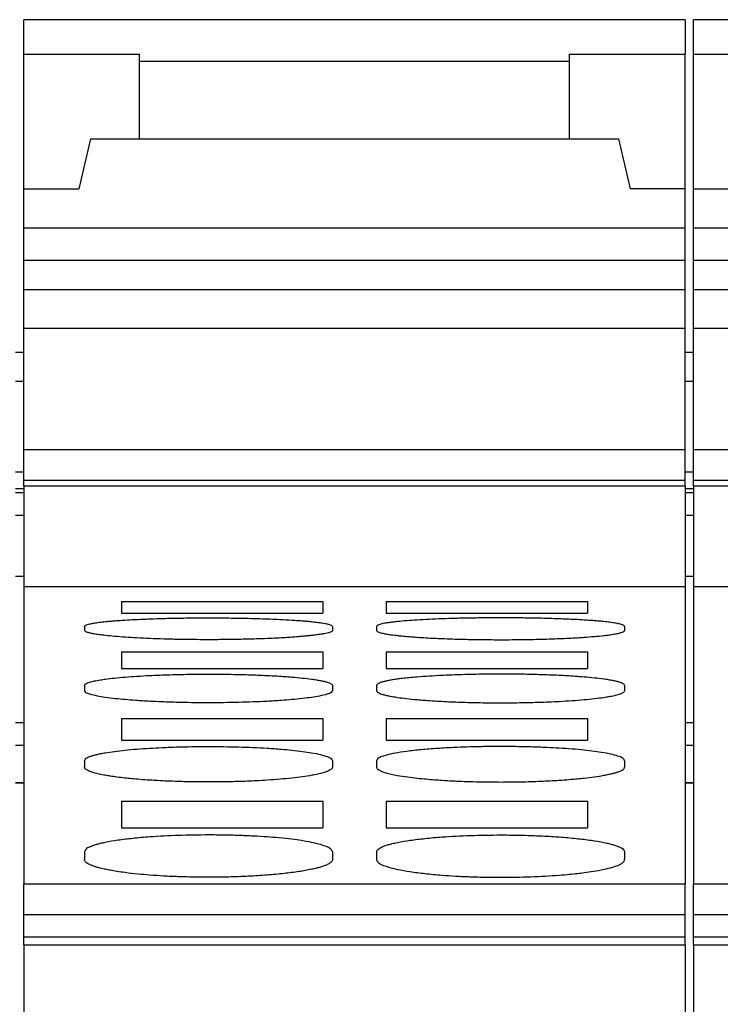
# Model space of a CAD drawing. Units: millimetres. Extents: x -1170 to -873, y -1144 to -934.
# Drawn here: x -1139 to -1133, y -983 to -974 of the extents above; entities that cross this region are included whole.
import ezdxf

# ---------------------------------------------------------------- set-up
doc = ezdxf.new("R2010")
doc.units = ezdxf.units.MM
doc.layers.add('1', color=7, linetype='Continuous')

# ---------------------------------------------------------------- blocks, each defined once
blk = doc.blocks.new('L_L_8_GEH_YE_1018-select__36', base_point=(-2290.1, -2019.192))
at = {"color": 7, "linetype": 'Continuous'}
for p, q in [((-2278.05, -1954.792), (-2277.9, -1954.792)), ((-2265.9, -1954.792), (-2265.75, -1954.792)), ((-2277.9, -1956.97), (-2278.05, -1956.97)), ((-2265.75, -1956.97), (-2265.9, -1956.97)), ((-2278.05, -1957.339), (-2277.9, -1957.339)), ((-2265.9, -1957.339), (-2265.75, -1957.339)), ((-2278.05, -1957.751), (-2277.9, -1957.751)), ((-2265.9, -1957.751), (-2265.75, -1957.751)), ((-2277.9, -1958.867), (-2278.05, -1958.867)), ((-2265.75, -1958.867), (-2265.9, -1958.867)), ((-2277.9, -1961.516), (-2278.05, -1961.516)), ((-2265.75, -1961.516), (-2265.9, -1961.516)), ((-2278.05, -1961.926), (-2277.9, -1961.926)), ((-2265.9, -1961.926), (-2265.75, -1961.926)), ((-2278.05, -1962.602), (-2277.9, -1962.602)), ((-2277.9, -1962.614), (-2278.05, -1962.614)), ((-2265.9, -1962.602), (-2265.75, -1962.602)), ((-2265.75, -1962.614), (-2265.9, -1962.614))]:
    blk.add_line(p, q, dxfattribs=at)
at = {"color": 2, "linetype": 'Continuous'}
for p, q in [((-2278.05, -1955.323), (-2277.9, -1955.323)), ((-2265.9, -1955.323), (-2265.75, -1955.323)), ((-2278.05, -1957.269), (-2277.9, -1957.269)), ((-2265.9, -1957.269), (-2265.75, -1957.269)), ((-2278.05, -1962.602), (-2277.9, -1962.602)), ((-2265.9, -1962.602), (-2265.75, -1962.602))]:
    blk.add_line(p, q, dxfattribs=at)
blk = doc.blocks.new('L_L_ST_YE_1018-select_3__37', base_point=(-2265.75, -1983.786))
at = {"color": 7, "linetype": 'Continuous'}
for p, q in [((-2253.75, -1948.762), (-2265.75, -1948.762)), ((-2265.75, -1949.388), (-2265.75, -1948.762)), ((-2265.75, -1949.388), (-2263.65, -1949.388)), ((-2265.75, -1951.833), (-2265.75, -1949.388)), ((-2265.75, -1951.833), (-2264.75, -1951.833)), ((-2265.75, -1952.546), (-2265.75, -1951.833)), ((-2265.75, -1953.131), (-2265.75, -1952.546)), ((-2253.75, -1952.546), (-2265.75, -1952.546)), ((-2265.75, -1953.661), (-2265.75, -1953.131)), ((-2253.75, -1953.131), (-2265.75, -1953.131)), ((-2265.75, -1954.366), (-2265.75, -1953.661)), ((-2253.75, -1953.661), (-2265.75, -1953.661)), ((-2265.75, -1956.56), (-2265.75, -1954.366)), ((-2253.75, -1954.366), (-2265.75, -1954.366)), ((-2265.75, -1957.119), (-2265.75, -1956.56)), ((-2265.75, -1956.56), (-2253.75, -1956.56)), ((-2265.75, -1957.221), (-2265.75, -1957.119)), ((-2265.75, -1957.119), (-2253.75, -1957.119)), ((-2265.75, -1957.221), (-2265.75, -1957.339)), ((-2265.75, -1957.221), (-2253.75, -1957.221)), ((-2265.75, -1957.339), (-2265.75, -1959.053)), ((-2265.75, -1959.053), (-2265.75, -1962.602)), ((-2253.75, -1959.053), (-2265.75, -1959.053)), ((-2265.75, -1962.602), (-2265.75, -1964.438)), ((-2265.75, -1964.438), (-2253.75, -1964.438)), ((-2265.75, -1964.998), (-2265.75, -1964.438)), ((-2265.75, -1964.998), (-2253.75, -1964.998)), ((-2265.75, -1965.402), (-2265.75, -1964.998)), ((-2265.75, -1965.547), (-2265.75, -1965.402)), ((-2265.75, -1965.402), (-2253.75, -1965.402)), ((-2265.75, -1965.547), (-2265.75, -1980.754)), ((-2265.75, -1965.547), (-2253.75, -1965.547))]:
    blk.add_line(p, q, dxfattribs=at)
blk = doc.blocks.new('L_L_ST_YE_1018-select_2__38', base_point=(-2277.9, -1983.786))
at = {"color": 7, "linetype": 'Continuous'}
for p, q in [((-2265.9, -1948.762), (-2277.9, -1948.762)), ((-2277.9, -1949.388), (-2277.9, -1948.762)), ((-2265.9, -1948.762), (-2265.9, -1949.388)), ((-2277.9, -1951.833), (-2277.9, -1949.388)), ((-2277.9, -1949.388), (-2275.8, -1949.388)), ((-2275.8, -1949.522), (-2275.8, -1949.388)), ((-2268, -1949.522), (-2268, -1949.388)), ((-2268, -1949.388), (-2265.9, -1949.388)), ((-2265.9, -1951.833), (-2265.9, -1949.388)), ((-2275.8, -1950.922), (-2275.8, -1949.522)), ((-2268, -1950.922), (-2268, -1949.522)), ((-2276.688, -1950.922), (-2276.9, -1951.833)), ((-2276.688, -1950.922), (-2275.8, -1950.922)), ((-2275.8, -1950.922), (-2268, -1950.922)), ((-2268, -1950.922), (-2267.112, -1950.922)), ((-2267.112, -1950.922), (-2266.9, -1951.833)), ((-2277.9, -1951.833), (-2276.9, -1951.833)), ((-2277.9, -1952.546), (-2277.9, -1951.833)), ((-2265.9, -1951.833), (-2266.9, -1951.833)), ((-2265.9, -1952.546), (-2265.9, -1951.833)), ((-2277.9, -1953.131), (-2277.9, -1952.546)), ((-2265.9, -1952.546), (-2277.9, -1952.546)), ((-2265.9, -1953.131), (-2265.9, -1952.546)), ((-2265.9, -1953.131), (-2277.9, -1953.131)), ((-2277.9, -1953.661), (-2277.9, -1953.131)), ((-2265.9, -1953.661), (-2265.9, -1953.131)), ((-2277.9, -1954.366), (-2277.9, -1953.661)), ((-2265.9, -1953.661), (-2277.9, -1953.661)), ((-2265.9, -1954.366), (-2265.9, -1953.661)), ((-2265.9, -1954.366), (-2277.9, -1954.366)), ((-2277.9, -1954.792), (-2277.9, -1954.366)), ((-2265.9, -1956.56), (-2265.9, -1954.366)), ((-2277.9, -1956.56), (-2277.9, -1954.792)), ((-2277.9, -1956.56), (-2265.9, -1956.56)), ((-2277.9, -1957.119), (-2277.9, -1956.56)), ((-2265.9, -1957.119), (-2265.9, -1956.56)), ((-2277.9, -1957.221), (-2277.9, -1957.119)), ((-2277.9, -1957.119), (-2265.9, -1957.119)), ((-2265.9, -1957.221), (-2265.9, -1957.119)), ((-2277.9, -1957.221), (-2277.9, -1957.339)), ((-2277.9, -1957.221), (-2265.9, -1957.221)), ((-2277.9, -1957.339), (-2277.9, -1959.053)), ((-2265.9, -1957.221), (-2265.9, -1959.053)), ((-2277.9, -1959.053), (-2277.9, -1962.602)), ((-2265.9, -1959.053), (-2277.9, -1959.053)), ((-2265.9, -1959.053), (-2265.9, -1964.438)), ((-2276.125, -1959.317), (-2276.125, -1959.527)), ((-2276.125, -1959.317), (-2272.475, -1959.317)), ((-2272.475, -1959.317), (-2272.475, -1959.527)), ((-2271.325, -1959.317), (-2271.325, -1959.527)), ((-2271.325, -1959.317), (-2267.675, -1959.317)), ((-2267.675, -1959.317), (-2267.675, -1959.527)), ((-2276.125, -1959.527), (-2272.475, -1959.527)), ((-2271.325, -1959.527), (-2267.675, -1959.527)), ((-2276.8, -1959.77), (-2276.8, -1959.842)), ((-2272.3, -1959.77), (-2272.3, -1959.842)), ((-2271.5, -1959.77), (-2271.5, -1959.842)), ((-2267, -1959.77), (-2267, -1959.842)), ((-2276.125, -1960.233), (-2272.475, -1960.233)), ((-2276.125, -1960.233), (-2276.125, -1960.536)), ((-2272.475, -1960.233), (-2272.475, -1960.536)), ((-2271.325, -1960.233), (-2271.325, -1960.536)), ((-2271.325, -1960.233), (-2267.675, -1960.233)), ((-2267.675, -1960.233), (-2267.675, -1960.536)), ((-2276.125, -1960.536), (-2272.475, -1960.536)), ((-2271.325, -1960.536), (-2267.675, -1960.536)), ((-2276.8, -1960.842), (-2276.8, -1960.937)), ((-2272.3, -1960.842), (-2272.3, -1960.937)), ((-2271.5, -1960.842), (-2271.5, -1960.937)), ((-2267, -1960.842), (-2267, -1960.937)), ((-2276.125, -1961.44), (-2276.125, -1961.836)), ((-2276.125, -1961.44), (-2272.475, -1961.44)), ((-2272.475, -1961.44), (-2272.475, -1961.836)), ((-2271.325, -1961.44), (-2271.325, -1961.836)), ((-2271.325, -1961.44), (-2267.675, -1961.44)), ((-2267.675, -1961.44), (-2267.675, -1961.836)), ((-2276.125, -1961.836), (-2272.475, -1961.836)), ((-2271.325, -1961.836), (-2267.675, -1961.836)), ((-2276.8, -1962.206), (-2276.8, -1962.323)), ((-2272.3, -1962.206), (-2272.3, -1962.323)), ((-2271.5, -1962.206), (-2271.5, -1962.323)), ((-2267, -1962.206), (-2267, -1962.323)), ((-2277.9, -1962.602), (-2277.9, -1964.438)), ((-2276.125, -1962.94), (-2272.475, -1962.94)), ((-2276.125, -1962.94), (-2276.125, -1963.422)), ((-2272.475, -1962.94), (-2272.475, -1963.422)), ((-2271.325, -1962.94), (-2267.675, -1962.94)), ((-2271.325, -1962.94), (-2271.325, -1963.422)), ((-2267.675, -1962.94), (-2267.675, -1963.422)), ((-2276.125, -1963.422), (-2272.475, -1963.422)), ((-2271.325, -1963.422), (-2267.675, -1963.422)), ((-2276.8, -1963.861), (-2276.8, -1964.001)), ((-2272.3, -1963.861), (-2272.3, -1964.001)), ((-2271.5, -1963.861), (-2271.5, -1964.001)), ((-2267, -1963.861), (-2267, -1964.001)), ((-2277.9, -1964.998), (-2277.9, -1964.438)), ((-2277.9, -1964.438), (-2265.9, -1964.438)), ((-2265.9, -1964.998), (-2265.9, -1964.438)), ((-2277.9, -1964.998), (-2265.9, -1964.998)), ((-2277.9, -1965.402), (-2277.9, -1964.998)), ((-2265.9, -1965.402), (-2265.9, -1964.998)), ((-2277.9, -1965.402), (-2265.9, -1965.402)), ((-2277.9, -1965.547), (-2277.9, -1965.402)), ((-2265.9, -1965.547), (-2265.9, -1965.402)), ((-2277.9, -1965.547), (-2277.9, -1980.754)), ((-2277.9, -1965.547), (-2265.9, -1965.547)), ((-2265.9, -1965.547), (-2265.9, -1980.754))]:
    blk.add_line(p, q, dxfattribs=at)
at = {"color": 2, "linetype": 'Continuous'}
blk.add_line((-2268, -1949.522), (-2275.8, -1949.522), dxfattribs=at)
at = {"color": 7, "linetype": 'Continuous'}
for points, knots in [([(-2276.8, -1959.77), (-2276.798, -1959.766), (-2276.794, -1959.755), (-2276.773, -1959.745), (-2276.743, -1959.734), (-2276.694, -1959.721), (-2276.622, -1959.708), (-2276.528, -1959.694), (-2276.436, -1959.684), (-2276.349, -1959.675), (-2276.267, -1959.668), (-2276.17, -1959.661), (-2276.046, -1959.653), (-2275.904, -1959.645), (-2275.755, -1959.638), (-2275.575, -1959.631), (-2275.358, -1959.624), (-2275.095, -1959.618), (-2274.825, -1959.615), (-2274.52, -1959.614), (-2274.187, -1959.616), (-2273.832, -1959.622), (-2273.522, -1959.631), (-2273.259, -1959.641), (-2273.072, -1959.652), (-2272.93, -1959.661), (-2272.833, -1959.668), (-2272.751, -1959.675), (-2272.67, -1959.683), (-2272.583, -1959.693), (-2272.488, -1959.706), (-2272.407, -1959.72), (-2272.35, -1959.737), (-2272.312, -1959.748), (-2272.303, -1959.765), (-2272.3, -1959.77)], [0, 0, 0, 0, 0.013199, 0.034817, 0.064819, 0.110794, 0.186711, 0.282392, 0.397391, 0.464114, 0.545502, 0.642614, 0.756511, 0.917296, 1.069408, 1.206337, 1.457697, 1.720691, 1.992977, 2.269191, 2.636023, 2.992844, 3.332041, 3.566394, 3.781866, 3.895763, 3.992875, 4.074263, 4.140986, 4.238237, 4.337729, 4.427579, 4.483343, 4.519068, 4.538015, 4.538015, 4.538015, 4.538015]), ([(-2267, -1959.77), (-2267.002, -1959.766), (-2267.007, -1959.755), (-2267.028, -1959.745), (-2267.058, -1959.734), (-2267.107, -1959.721), (-2267.178, -1959.708), (-2267.272, -1959.694), (-2267.364, -1959.684), (-2267.451, -1959.675), (-2267.533, -1959.668), (-2267.63, -1959.661), (-2267.754, -1959.653), (-2267.896, -1959.645), (-2268.045, -1959.638), (-2268.205, -1959.632), (-2268.371, -1959.626), (-2268.543, -1959.622), (-2268.688, -1959.619), (-2268.819, -1959.617), (-2268.948, -1959.616), (-2269.094, -1959.615), (-2269.288, -1959.614), (-2269.525, -1959.615), (-2269.795, -1959.618), (-2270.058, -1959.624), (-2270.307, -1959.632), (-2270.541, -1959.641), (-2270.754, -1959.653), (-2270.945, -1959.666), (-2271.095, -1959.679), (-2271.206, -1959.692), (-2271.283, -1959.702), (-2271.347, -1959.712), (-2271.4, -1959.723), (-2271.442, -1959.733), (-2271.471, -1959.745), (-2271.494, -1959.755), (-2271.498, -1959.766), (-2271.5, -1959.77)], [0, 0, 0, 0, 0.014236, 0.034777, 0.067092, 0.110753, 0.18667, 0.282351, 0.39735, 0.464073, 0.545461, 0.642573, 0.75647, 0.917255, 1.069367, 1.206296, 1.395738, 1.569166, 1.720651, 1.832366, 1.961905, 2.107941, 2.269152, 2.545366, 2.817652, 3.080645, 3.332005, 3.566358, 3.78183, 3.973932, 4.140945, 4.234171, 4.306517, 4.376329, 4.427551, 4.468804, 4.503525, 4.525142, 4.538342, 4.538342, 4.538342, 4.538342]), ([(-2272.3, -1959.842), (-2272.302, -1959.847), (-2272.306, -1959.858), (-2272.327, -1959.868), (-2272.357, -1959.88), (-2272.399, -1959.891), (-2272.454, -1959.903), (-2272.519, -1959.914), (-2272.596, -1959.925), (-2272.672, -1959.934), (-2272.75, -1959.942), (-2272.831, -1959.95), (-2272.929, -1959.958), (-2273.039, -1959.966), (-2273.167, -1959.975), (-2273.317, -1959.983), (-2273.49, -1959.991), (-2273.671, -1959.997), (-2273.843, -1960.002), (-2274.042, -1960.006), (-2274.275, -1960.01), (-2274.528, -1960.011), (-2274.751, -1960.01), (-2274.934, -1960.008), (-2275.135, -1960.005), (-2275.358, -1960), (-2275.608, -1959.991), (-2275.841, -1959.98), (-2276.055, -1959.967), (-2276.246, -1959.953), (-2276.403, -1959.937), (-2276.528, -1959.922), (-2276.622, -1959.907), (-2276.697, -1959.893), (-2276.75, -1959.877), (-2276.788, -1959.865), (-2276.797, -1959.848), (-2276.8, -1959.842)], [0, 0, 0, 0, 0.013526, 0.035303, 0.065265, 0.111516, 0.166572, 0.23264, 0.310156, 0.398195, 0.464073, 0.545254, 0.642731, 0.7575, 0.877277, 1.027092, 1.207457, 1.397745, 1.571234, 1.722145, 1.994371, 2.270962, 2.481039, 2.664929, 2.819781, 3.083429, 3.334467, 3.56927, 3.784422, 3.976658, 4.143722, 4.258336, 4.354111, 4.430392, 4.485993, 4.522068, 4.541545, 4.541545, 4.541545, 4.541545]), ([(-2271.5, -1959.842), (-2271.498, -1959.847), (-2271.494, -1959.858), (-2271.472, -1959.868), (-2271.442, -1959.88), (-2271.393, -1959.893), (-2271.323, -1959.907), (-2271.228, -1959.922), (-2271.137, -1959.933), (-2271.05, -1959.942), (-2270.969, -1959.95), (-2270.871, -1959.958), (-2270.747, -1959.967), (-2270.604, -1959.976), (-2270.454, -1959.984), (-2270.295, -1959.991), (-2270.129, -1959.997), (-2269.957, -1960.002), (-2269.78, -1960.006), (-2269.6, -1960.009), (-2269.417, -1960.01), (-2269.233, -1960.011), (-2269.049, -1960.01), (-2268.866, -1960.008), (-2268.686, -1960.005), (-2268.51, -1960.001), (-2268.338, -1959.996), (-2268.174, -1959.99), (-2268.017, -1959.983), (-2267.867, -1959.975), (-2267.713, -1959.965), (-2267.554, -1959.953), (-2267.403, -1959.938), (-2267.283, -1959.923), (-2267.189, -1959.909), (-2267.107, -1959.894), (-2267.05, -1959.877), (-2267.012, -1959.865), (-2267.003, -1959.848), (-2267, -1959.842)], [0, 0, 0, 0, 0.013526, 0.035303, 0.067845, 0.111514, 0.187795, 0.283571, 0.398184, 0.464062, 0.545243, 0.64272, 0.757489, 0.920208, 1.072495, 1.207446, 1.397734, 1.571223, 1.722134, 1.928577, 2.112975, 2.270952, 2.481029, 2.664919, 2.819771, 3.020819, 3.192792, 3.334459, 3.514824, 3.664639, 3.784416, 3.976651, 4.143716, 4.239101, 4.339028, 4.430382, 4.485982, 4.522058, 4.541534, 4.541534, 4.541534, 4.541534]), ([(-2276.8, -1960.842), (-2276.798, -1960.836), (-2276.794, -1960.823), (-2276.773, -1960.809), (-2276.743, -1960.794), (-2276.689, -1960.776), (-2276.613, -1960.758), (-2276.518, -1960.74), (-2276.398, -1960.722), (-2276.246, -1960.705), (-2276.055, -1960.687), (-2275.841, -1960.672), (-2275.645, -1960.661), (-2275.463, -1960.653), (-2275.291, -1960.647), (-2275.097, -1960.641), (-2274.899, -1960.638), (-2274.716, -1960.636), (-2274.48, -1960.635), (-2274.186, -1960.637), (-2273.831, -1960.645), (-2273.539, -1960.656), (-2273.316, -1960.668), (-2273.166, -1960.678), (-2273.013, -1960.69), (-2272.853, -1960.705), (-2272.705, -1960.722), (-2272.595, -1960.738), (-2272.52, -1960.751), (-2272.455, -1960.765), (-2272.402, -1960.779), (-2272.358, -1960.794), (-2272.328, -1960.808), (-2272.305, -1960.823), (-2272.302, -1960.837), (-2272.3, -1960.842)], [0, 0, 0, 0, 0.017768, 0.040275, 0.073968, 0.118539, 0.209413, 0.309334, 0.406497, 0.574889, 0.767599, 0.982343, 1.216809, 1.357498, 1.52958, 1.731903, 1.939245, 2.123893, 2.281075, 2.648581, 3.00583, 3.345332, 3.525877, 3.675731, 3.795672, 3.988169, 4.155647, 4.243874, 4.321559, 4.384282, 4.443625, 4.48572, 4.521886, 4.545633, 4.562192, 4.562192, 4.562192, 4.562192]), ([(-2267, -1960.842), (-2267.002, -1960.836), (-2267.006, -1960.823), (-2267.027, -1960.809), (-2267.057, -1960.794), (-2267.1, -1960.78), (-2267.153, -1960.766), (-2267.219, -1960.752), (-2267.295, -1960.738), (-2267.405, -1960.722), (-2267.553, -1960.705), (-2267.726, -1960.689), (-2267.895, -1960.676), (-2268.044, -1960.667), (-2268.204, -1960.658), (-2268.37, -1960.651), (-2268.542, -1960.646), (-2268.701, -1960.641), (-2268.864, -1960.638), (-2269.047, -1960.636), (-2269.232, -1960.635), (-2269.416, -1960.636), (-2269.599, -1960.638), (-2269.797, -1960.641), (-2269.991, -1960.647), (-2270.163, -1960.653), (-2270.345, -1960.661), (-2270.542, -1960.672), (-2270.741, -1960.686), (-2270.902, -1960.7), (-2271.021, -1960.713), (-2271.118, -1960.726), (-2271.203, -1960.738), (-2271.28, -1960.751), (-2271.347, -1960.766), (-2271.401, -1960.78), (-2271.444, -1960.794), (-2271.473, -1960.809), (-2271.494, -1960.823), (-2271.498, -1960.836), (-2271.5, -1960.842)], [0, 0, 0, 0, 0.017768, 0.040275, 0.073968, 0.118539, 0.17407, 0.240606, 0.31829, 0.406517, 0.573995, 0.766492, 0.927764, 1.080065, 1.216832, 1.406691, 1.580364, 1.731926, 1.885298, 2.069392, 2.281098, 2.43828, 2.622928, 2.83027, 3.032592, 3.204674, 3.345364, 3.580009, 3.795701, 3.944224, 4.063387, 4.155682, 4.238767, 4.321593, 4.388129, 4.44366, 4.490641, 4.521926, 4.544433, 4.562201, 4.562201, 4.562201, 4.562201]), ([(-2272.3, -1960.937), (-2272.307, -1960.948), (-2272.329, -1960.982), (-2272.419, -1961.005), (-2272.534, -1961.035), (-2272.686, -1961.059), (-2272.853, -1961.08), (-2273.036, -1961.098), (-2273.249, -1961.115), (-2273.571, -1961.135), (-2274.012, -1961.151), (-2274.469, -1961.157), (-2274.835, -1961.154), (-2275.115, -1961.149), (-2275.368, -1961.141), (-2275.626, -1961.129), (-2275.851, -1961.115), (-2276.057, -1961.099), (-2276.241, -1961.081), (-2276.408, -1961.06), (-2276.566, -1961.035), (-2276.681, -1961.005), (-2276.771, -1960.982), (-2276.793, -1960.948), (-2276.8, -1960.937)], [0, 0, 0, 0, 0.039822, 0.118153, 0.2602, 0.406423, 0.57402, 0.766677, 0.957821, 1.217184, 1.73262, 2.281865, 2.587885, 2.831235, 3.122523, 3.346568, 3.605932, 3.797076, 3.969556, 4.157328, 4.303552, 4.445598, 4.52393, 4.563752, 4.563752, 4.563752, 4.563752]), ([(-2271.5, -1960.937), (-2271.498, -1960.942), (-2271.494, -1960.956), (-2271.473, -1960.97), (-2271.444, -1960.985), (-2271.401, -1961), (-2271.347, -1961.015), (-2271.282, -1961.03), (-2271.205, -1961.044), (-2271.095, -1961.061), (-2270.947, -1961.08), (-2270.788, -1961.096), (-2270.634, -1961.109), (-2270.484, -1961.119), (-2270.262, -1961.132), (-2269.97, -1961.145), (-2269.615, -1961.154), (-2269.32, -1961.156), (-2269.083, -1961.155), (-2268.9, -1961.153), (-2268.719, -1961.15), (-2268.542, -1961.144), (-2268.37, -1961.138), (-2268.171, -1961.129), (-2267.958, -1961.116), (-2267.744, -1961.099), (-2267.553, -1961.08), (-2267.402, -1961.061), (-2267.282, -1961.042), (-2267.188, -1961.024), (-2267.11, -1961.004), (-2267.056, -1960.985), (-2267.027, -1960.97), (-2267.006, -1960.956), (-2267.002, -1960.942), (-2267, -1960.937)], [0, 0, 0, 0, 0.018088, 0.040833, 0.072176, 0.119466, 0.175204, 0.241763, 0.319582, 0.407804, 0.575401, 0.768058, 0.887997, 1.037988, 1.218569, 1.5573, 1.914485, 2.283267, 2.44126, 2.625861, 2.832639, 2.983758, 3.157472, 3.347975, 3.583114, 3.798068, 3.990658, 4.158736, 4.254555, 4.354902, 4.447053, 4.494343, 4.525686, 4.54843, 4.566518, 4.566518, 4.566518, 4.566518]), ([(-2276.8, -1962.206), (-2276.793, -1962.192), (-2276.773, -1962.154), (-2276.711, -1962.133), (-2276.647, -1962.111), (-2276.582, -1962.094), (-2276.506, -1962.077), (-2276.396, -1962.057), (-2276.248, -1962.035), (-2276.057, -1962.013), (-2275.843, -1961.994), (-2275.619, -1961.979), (-2275.369, -1961.966), (-2275.116, -1961.956), (-2274.836, -1961.95), (-2274.47, -1961.947), (-2274.012, -1961.954), (-2273.571, -1961.972), (-2273.249, -1961.995), (-2273.035, -1962.014), (-2272.852, -1962.035), (-2272.679, -1962.061), (-2272.527, -1962.089), (-2272.412, -1962.125), (-2272.327, -1962.154), (-2272.307, -1962.192), (-2272.3, -1962.206)], [0, 0, 0, 0, 0.045044, 0.126113, 0.182562, 0.249765, 0.327951, 0.416524, 0.58463, 0.777607, 0.993596, 1.228519, 1.451731, 1.744133, 1.98622, 2.293696, 2.842104, 3.358844, 3.618394, 3.809756, 4.002732, 4.170839, 4.337214, 4.461168, 4.542237, 4.587281, 4.587281, 4.587281, 4.587281]), ([(-2267, -1962.206), (-2267.007, -1962.192), (-2267.027, -1962.154), (-2267.112, -1962.125), (-2267.227, -1962.089), (-2267.379, -1962.061), (-2267.552, -1962.035), (-2267.744, -1962.013), (-2267.957, -1961.994), (-2268.181, -1961.979), (-2268.431, -1961.966), (-2268.704, -1961.956), (-2268.985, -1961.95), (-2269.26, -1961.948), (-2269.525, -1961.95), (-2269.787, -1961.956), (-2270.05, -1961.965), (-2270.324, -1961.979), (-2270.611, -1961.999), (-2270.88, -1962.026), (-2271.101, -1962.057), (-2271.273, -1962.089), (-2271.388, -1962.125), (-2271.473, -1962.154), (-2271.493, -1962.192), (-2271.5, -1962.206)], [0, 0, 0, 0, 0.045044, 0.126113, 0.250067, 0.416442, 0.584548, 0.777525, 0.993514, 1.228437, 1.451649, 1.744051, 2.047013, 2.293614, 2.570402, 2.843178, 3.079311, 3.358792, 3.667585, 3.940016, 4.170768, 4.337143, 4.461096, 4.542166, 4.58721, 4.58721, 4.58721, 4.58721]), ([(-2272.3, -1962.323), (-2272.301, -1962.329), (-2272.304, -1962.345), (-2272.326, -1962.364), (-2272.357, -1962.383), (-2272.406, -1962.405), (-2272.476, -1962.427), (-2272.57, -1962.451), (-2272.695, -1962.475), (-2272.853, -1962.5), (-2273.044, -1962.523), (-2273.257, -1962.544), (-2273.47, -1962.559), (-2273.67, -1962.571), (-2273.842, -1962.579), (-2274.041, -1962.586), (-2274.274, -1962.591), (-2274.55, -1962.593), (-2274.826, -1962.591), (-2275.076, -1962.585), (-2275.291, -1962.577), (-2275.463, -1962.569), (-2275.628, -1962.559), (-2275.785, -1962.548), (-2275.935, -1962.535), (-2276.074, -1962.521), (-2276.203, -1962.505), (-2276.322, -1962.488), (-2276.43, -1962.47), (-2276.53, -1962.451), (-2276.624, -1962.427), (-2276.694, -1962.405), (-2276.743, -1962.383), (-2276.774, -1962.364), (-2276.795, -1962.345), (-2276.799, -1962.33), (-2276.8, -1962.323)], [0, 0, 0, 0, 0.018921, 0.046892, 0.082634, 0.128605, 0.206952, 0.304099, 0.419635, 0.588428, 0.781535, 0.996848, 1.232213, 1.422872, 1.59673, 1.747978, 2.020666, 2.297626, 2.574585, 2.847273, 3.048977, 3.221308, 3.363038, 3.543822, 3.694017, 3.814168, 3.963858, 4.083561, 4.175631, 4.291167, 4.388315, 4.466661, 4.512632, 4.548374, 4.574873, 4.595251, 4.595251, 4.595251, 4.595251]), ([(-2271.5, -1962.323), (-2271.499, -1962.329), (-2271.496, -1962.345), (-2271.474, -1962.364), (-2271.443, -1962.383), (-2271.394, -1962.405), (-2271.324, -1962.427), (-2271.23, -1962.451), (-2271.098, -1962.477), (-2270.941, -1962.501), (-2270.768, -1962.522), (-2270.606, -1962.538), (-2270.456, -1962.55), (-2270.296, -1962.561), (-2270.13, -1962.571), (-2269.958, -1962.579), (-2269.781, -1962.585), (-2269.6, -1962.589), (-2269.417, -1962.592), (-2269.18, -1962.593), (-2268.885, -1962.59), (-2268.53, -1962.579), (-2268.238, -1962.564), (-2268.015, -1962.548), (-2267.865, -1962.535), (-2267.712, -1962.519), (-2267.552, -1962.5), (-2267.402, -1962.476), (-2267.292, -1962.455), (-2267.217, -1962.438), (-2267.154, -1962.42), (-2267.096, -1962.401), (-2267.048, -1962.379), (-2267.01, -1962.355), (-2267.003, -1962.332), (-2267, -1962.323)], [0, 0, 0, 0, 0.018921, 0.046892, 0.082634, 0.128605, 0.206952, 0.304099, 0.419635, 0.608012, 0.781087, 0.944032, 1.096679, 1.232216, 1.422875, 1.596734, 1.747982, 1.954945, 2.139647, 2.297632, 2.666502, 3.023924, 3.363032, 3.543816, 3.694011, 3.814162, 4.007329, 4.175615, 4.26982, 4.342648, 4.405941, 4.466666, 4.525537, 4.566736, 4.594889, 4.594889, 4.594889, 4.594889]), ([(-2272.3, -1963.861), (-2272.301, -1963.853), (-2272.304, -1963.836), (-2272.326, -1963.813), (-2272.356, -1963.791), (-2272.419, -1963.759), (-2272.528, -1963.723), (-2272.684, -1963.687), (-2272.858, -1963.656), (-2273.057, -1963.629), (-2273.265, -1963.607), (-2273.499, -1963.588), (-2273.741, -1963.573), (-2274.003, -1963.562), (-2274.274, -1963.555), (-2274.641, -1963.552), (-2275.088, -1963.56), (-2275.546, -1963.583), (-2275.911, -1963.614), (-2276.18, -1963.647), (-2276.378, -1963.679), (-2276.508, -1963.708), (-2276.585, -1963.728), (-2276.649, -1963.748), (-2276.713, -1963.775), (-2276.775, -1963.802), (-2276.793, -1963.845), (-2276.8, -1963.861)], [0, 0, 0, 0, 0.023575, 0.052569, 0.090034, 0.137366, 0.263444, 0.431132, 0.618839, 0.793563, 1.033601, 1.245114, 1.497172, 1.761031, 2.033865, 2.310713, 2.859319, 3.376268, 3.68548, 3.958522, 4.190225, 4.284682, 4.35833, 4.430383, 4.484104, 4.568681, 4.620097, 4.620097, 4.620097, 4.620097]), ([(-2271.5, -1963.861), (-2271.499, -1963.853), (-2271.496, -1963.836), (-2271.474, -1963.812), (-2271.443, -1963.79), (-2271.401, -1963.769), (-2271.349, -1963.749), (-2271.285, -1963.728), (-2271.208, -1963.708), (-2271.078, -1963.679), (-2270.88, -1963.647), (-2270.611, -1963.614), (-2270.246, -1963.583), (-2269.788, -1963.56), (-2269.38, -1963.553), (-2269.083, -1963.554), (-2268.9, -1963.557), (-2268.702, -1963.562), (-2268.508, -1963.57), (-2268.336, -1963.58), (-2268.129, -1963.593), (-2267.889, -1963.614), (-2267.62, -1963.647), (-2267.422, -1963.679), (-2267.292, -1963.708), (-2267.216, -1963.728), (-2267.152, -1963.748), (-2267.089, -1963.774), (-2267.025, -1963.802), (-2267.007, -1963.845), (-2267, -1963.861)], [0, 0, 0, 0, 0.023575, 0.052569, 0.092709, 0.137361, 0.191081, 0.263135, 0.336782, 0.431239, 0.662942, 0.935984, 1.245197, 1.762145, 2.310752, 2.468175, 2.652971, 2.860437, 3.062891, 3.235258, 3.376358, 3.685571, 3.958613, 4.190316, 4.284773, 4.35842, 4.426553, 4.484194, 4.568771, 4.620187, 4.620187, 4.620187, 4.620187]), ([(-2272.3, -1964.001), (-2272.301, -1964.008), (-2272.304, -1964.026), (-2272.326, -1964.05), (-2272.357, -1964.073), (-2272.401, -1964.095), (-2272.454, -1964.117), (-2272.519, -1964.138), (-2272.594, -1964.158), (-2272.724, -1964.188), (-2272.919, -1964.222), (-2273.189, -1964.256), (-2273.495, -1964.284), (-2273.83, -1964.305), (-2274.185, -1964.318), (-2274.48, -1964.321), (-2274.717, -1964.32), (-2274.9, -1964.317), (-2275.119, -1964.311), (-2275.359, -1964.3), (-2275.601, -1964.284), (-2275.835, -1964.264), (-2276.034, -1964.241), (-2276.203, -1964.217), (-2276.322, -1964.197), (-2276.423, -1964.177), (-2276.508, -1964.158), (-2276.584, -1964.137), (-2276.647, -1964.116), (-2276.701, -1964.094), (-2276.744, -1964.072), (-2276.775, -1964.049), (-2276.796, -1964.026), (-2276.799, -1964.008), (-2276.8, -1964.001)], [0, 0, 0, 0, 0.022266, 0.053238, 0.093769, 0.138628, 0.200662, 0.2649, 0.344097, 0.433422, 0.665071, 0.938277, 1.248091, 1.587428, 1.944911, 2.313699, 2.47163, 2.656336, 2.863352, 3.12747, 3.379324, 3.589801, 3.831128, 3.981208, 4.101401, 4.194035, 4.288938, 4.362558, 4.430875, 4.48883, 4.536399, 4.574226, 4.605198, 4.627464, 4.627464, 4.627464, 4.627464]), ([(-2271.5, -1964.001), (-2271.499, -1964.009), (-2271.496, -1964.026), (-2271.475, -1964.049), (-2271.445, -1964.072), (-2271.381, -1964.105), (-2271.272, -1964.142), (-2271.102, -1964.184), (-2270.881, -1964.222), (-2270.611, -1964.256), (-2270.334, -1964.282), (-2270.059, -1964.3), (-2269.797, -1964.312), (-2269.526, -1964.319), (-2269.159, -1964.322), (-2268.712, -1964.314), (-2268.297, -1964.292), (-2268.015, -1964.268), (-2267.865, -1964.252), (-2267.718, -1964.235), (-2267.559, -1964.212), (-2267.385, -1964.18), (-2267.228, -1964.142), (-2267.119, -1964.105), (-2267.056, -1964.072), (-2267.025, -1964.049), (-2267.005, -1964.027), (-2267.002, -1964.009), (-2267, -1964.001)], [0, 0, 0, 0, 0.023932, 0.053228, 0.088252, 0.138626, 0.265396, 0.433307, 0.664956, 0.938162, 1.247976, 1.49983, 1.763948, 2.03666, 2.313597, 2.862951, 3.379169, 3.560148, 3.710572, 3.83098, 4.004681, 4.193872, 4.361783, 4.488553, 4.538927, 4.573951, 4.601629, 4.62716, 4.62716, 4.62716, 4.62716])]:
    blk.add_open_spline(points, degree=3, knots=knots, dxfattribs=at)
blk = doc.blocks.new('IB_IL_24_PSDI_8_PAC-select__41', base_point=(-2290.1, -2019.192))
for name, p in [('L_L_ST_YE_1018-select_2__38', (-2277.9, -1983.786)), ('L_L_ST_YE_1018-select_3__37', (-2265.75, -1983.786)), ('L_L_8_GEH_YE_1018-select__36', (-2290.1, -2019.192))]:
    blk.add_blockref(name, p)
blk = doc.blocks.new('SA_Rechts1', base_point=(-2267, -1984))
blk.add_blockref('IB_IL_24_PSDI_8_PAC-select__41', (-2290.1, -2019.192))
blk = doc.blocks.new('1')
at = {"xscale": 0.5, "yscale": 0.5, "zscale": 0.5}
blk.add_blockref('SA_Rechts1', (-1133.5, -992), dxfattribs=at)

msp = doc.modelspace()

# ---------------------------------------------------------------- block references
at = {"layer": '1'}
msp.add_blockref('1', (0, 0), dxfattribs=at)

doc.saveas('drawing.dxf')
